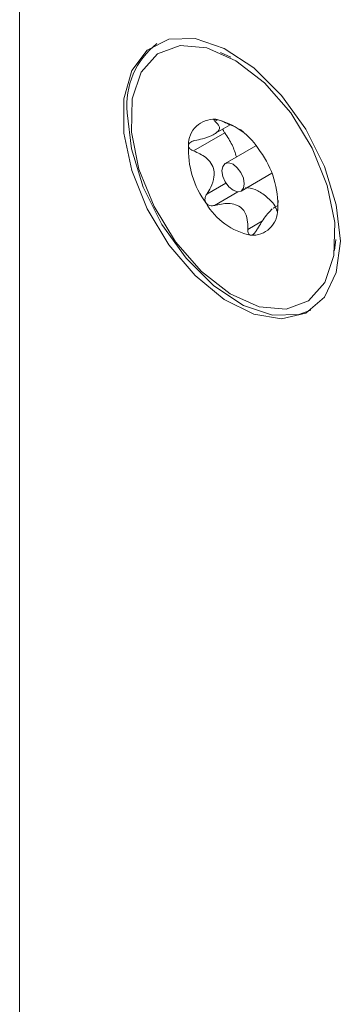
# Model space of a CAD drawing. Units: inches. Extents: x 0.3 to 21.8, y 0.2 to 16.9.
# Drawn here: x 19.5 to 19.5, y 8.3 to 8.4 of the extents above; entities that cross this region are included whole.
import ezdxf

# ---------------------------------------------------------------- set-up
doc = ezdxf.new("R2010")
doc.units = ezdxf.units.IN
doc.header["$MEASUREMENT"] = 0

msp = doc.modelspace()

# ---------------------------------------------------------------- linework, layer by layer
at = {"color": 7, "linetype": 'Continuous', "lineweight": 15}
for p, q in [((19.45113769262534, 8.57185390502253), (19.45113769262534, 8.047997405937211)), ((19.4731454463467, 8.422031910991116), (19.4720834785102, 8.422493079405548)), ((19.47139480688733, 8.41399016541512), (19.47310030752826, 8.414974729978084)), ((19.47252592189716, 8.414135963610441), (19.46927420714846, 8.412258788642808)), ((19.47577447355807, 8.41279951668138), (19.47256689511911, 8.410947821063019)), ((19.47422300492194, 8.408078835798966), (19.4774305833609, 8.409930531417327)), ((19.47807108271228, 8.406581626691187), (19.47758619690959, 8.406301708075532)), ((19.47795648559712, 8.406011672149353), (19.47798193721885, 8.40594168820943)), ((19.48397933316539, 8.401886798959227), (19.48411107663625, 8.403036946161714))]:
    msp.add_line(p, q, dxfattribs=at)
at = {"color": 8, "linetype": 'Continuous', "lineweight": 15}
for p, q in [((19.47177563920083, 8.41550778606943), (19.4715063964764, 8.415352355553047)), ((19.47264789955052, 8.40890307644454), (19.47064180186134, 8.407744980899333)), ((19.47390282438478, 8.408001566620587), (19.4714446039143, 8.40658246614938)), ((19.47802714517582, 8.40605246305588), (19.47795648559712, 8.406011672149353)), ((19.47646458844778, 8.404971768638443), (19.47492147693159, 8.404080949321768))]:
    msp.add_line(p, q, dxfattribs=at)
at = {"color": 7, "linetype": 'Continuous', "lineweight": 15, "flags": 128}
for points in [[(19.48457796049392, 8.402872587806968), (19.48415732167118, 8.406649394272161), (19.4829266039651, 8.410631659282142), (19.48097710480588, 8.414524287890604), (19.47845337557725, 8.41803848741967), (19.4755426261366, 8.420913213115993), (19.47246070697777, 8.422936034655708), (19.46943619008433, 8.423956158326169), (19.46669339542016, 8.423898377232792), (19.46443576311281, 8.422766921952402), (19.4628306948305, 8.420645588848613), (19.4619972644083, 8.417691741042075), (19.4619972644083, 8.414124551332995), (19.4628306948305, 8.410208445243224), (19.46443576311281, 8.40623393974657), (19.46669339542016, 8.402495877687297), (19.46943619008433, 8.399271333281126), (19.47246070697777, 8.396799743430917), (19.4755426261366, 8.39526393749607), (19.47845337557725, 8.3947779834223), (19.48097710480588, 8.395378347206734), (19.4829266039651, 8.397020131996515), (19.48415732167118, 8.399581440588957), (19.48457796049392, 8.402872587806968)], [(19.48321417704257, 8.408653010605613), (19.48398947924481, 8.404816128915735), (19.48390647843832, 8.401359767387849), (19.4829718810606, 8.398563960624038), (19.48126144565702, 8.396655148049744), (19.47891369127448, 8.395788409229612), (19.47611885258109, 8.396033081899025), (19.47310334098131, 8.397370235609557), (19.47011144018987, 8.399690783823932), (19.46738556718117, 8.40280751773637), (19.46514653313866, 8.406467140092944), (19.46357574028311, 8.410373636278162), (19.46280043808087, 8.414210517968042), (19.46288343888736, 8.417666879495929), (19.46381801898044, 8.420462696237944), (19.46552847166866, 8.422371498834034), (19.46787620876657, 8.423238566986866), (19.47067104745996, 8.422993574962959), (19.47368655905974, 8.421656421252425), (19.47667845985118, 8.419335873038051), (19.47940433285988, 8.416219139125614), (19.48164336690239, 8.412559516769038), (19.48321417704257, 8.408653010605613)], [(19.48148720888776, 8.395669977057027), (19.48024757231117, 8.395215489150486), (19.477504777647, 8.39515770805711), (19.47448027803819, 8.39617814110386), (19.47139835887936, 8.398200643289076), (19.46848759215408, 8.401075378963608), (19.46596386292545, 8.404589578492674), (19.46401436376623, 8.408482207101136), (19.46278364606014, 8.412464472111116), (19.46236302452204, 8.416241268598103)], [(19.48148720888776, 8.395669977057027), (19.48024757231117, 8.395215489150486), (19.477504777647, 8.39515770805711), (19.47448027803819, 8.39617814110386), (19.47139835887936, 8.398200643289076), (19.46848759215408, 8.401075378963608), (19.46596386292545, 8.404589578492674), (19.46401436376623, 8.408482207101136), (19.46278364606014, 8.412464472111116), (19.46236302452204, 8.416241268598103)], [(19.47231673462924, 8.409607875947136), (19.47257377440295, 8.409023251804099), (19.47295583392537, 8.408513039009557), (19.47340473312266, 8.408155214480042), (19.47385214584154, 8.408004231725522), (19.47422997062894, 8.408083117798778), (19.47448064965779, 8.408379432433332), (19.47456605302823, 8.408848442462377), (19.47447316541181, 8.409418780914846), (19.4742161256381, 8.410003405057886), (19.47383406611567, 8.410513617852429), (19.47338516691838, 8.410871442381943), (19.47293775419951, 8.41102242513646), (19.47255992941211, 8.410943539063204), (19.47230925038325, 8.410647224428653), (19.47222384701281, 8.410178214399606), (19.47231673462924, 8.409607875947136)]]:
    msp.add_lwpolyline(points, dxfattribs=at)
at = {"color": 7, "linetype": 'Continuous', "lineweight": 15}
for centre, radius, start, end in [((19.47042522012206, 8.417046207640954), 0.008102278985305503, 127.8493944319632, 185.7015828187707), ((19.47138711301123, 8.412913307765411), 0.00264217094427598, 86.11459705580972, 181.1825425100841), ((19.47008777738708, 8.40859121027241), 0.007113513198676577, 30.52210123194284, 78.00502701347938), ((19.478143148876, 8.41241097936235), 0.009408306905381072, 177.2719069247703, 216.4394340978978), ((19.46864675116506, 8.406615677499643), 0.0094083069053673, 357.271906924713, 36.43943409789202), ((19.47670217592828, 8.410435507513771), 0.007113590032601733, 210.5223060207715, 258.0048621515978), ((19.4754027713009, 8.406113356959494), 0.002642186507583098, 266.115337524559, 1.182364999892829)]:
    msp.add_arc(centre, radius, start, end, dxfattribs=at)
for points, knots in [([(19.4715063964764, 8.415352355553047), (19.47169327721404, 8.415178180401435), (19.4719832390301, 8.414907932413803), (19.47198914452802, 8.414500779118304), (19.47170834084372, 8.41416605288368), (19.47109949264879, 8.413814467368816), (19.47030350796039, 8.41352909411184), (19.46966890764327, 8.4133969704895), (19.46939711817198, 8.413340383991681)], [0, 0, 0, 0, 0.256373777543293, 0.3977863479432086, 0.5405183794023413, 0.6629704623411488, 0.8556554773494041, 1, 1, 1, 1]), ([(19.47156614945183, 8.41554940587658), (19.47153752759195, 8.415550797087363), (19.47146821310684, 8.415554166227569), (19.47140603781855, 8.415531750638014), (19.4713895217183, 8.415476370781567), (19.47143886777222, 8.415409618331381), (19.47149492885067, 8.41536207983427), (19.4715063964764, 8.415352355553047)], [0, 0, 0, 0, 0.1444374556614595, 0.3497888645362052, 0.5735923686980199, 0.912775792790529, 1, 1, 1, 1]), ([(19.47243210955288, 8.415271436151967), (19.47231043346138, 8.415322946613772), (19.472112723536, 8.415406645304571), (19.47182495782092, 8.415500530003301), (19.47165712365698, 8.415539413363662), (19.47158305309867, 8.415547549197436), (19.47156614945183, 8.41554940587658)], [0, 0, 0, 0, 0.4097744874531009, 0.6658373255046787, 0.9237407147443644, 1, 1, 1, 1]), ([(19.47449187602676, 8.414280295022463), (19.47440006337343, 8.414334972298297), (19.47399493750619, 8.414576237287221), (19.47326143794275, 8.414903215975274), (19.47268072183779, 8.415161052785622), (19.47243210955288, 8.415271436151967)], [0, 0, 0, 0, 0.143530933535733, 0.6333342062443647, 0.9999999999999999, 0.9999999999999999, 0.9999999999999999, 0.9999999999999999]), ([(19.47232815112917, 8.414528710886806), (19.47232993397413, 8.414520118181517), (19.47234838154871, 8.414431207157214), (19.47241973398467, 8.414290600310524), (19.47249775825404, 8.414176977062278), (19.47252592189716, 8.414135963610441)], [0, 0, 0, 0, 0.06399161402383588, 0.6621383788255878, 1, 1, 1, 1]), ([(19.47252592189716, 8.414135963610441), (19.47280431137787, 8.413724028126097), (19.47334197508748, 8.412928442171951), (19.47361345978028, 8.412050720913447), (19.47374437615631, 8.411627462846328)], [0, 0, 0, 0, 0.517776215378068, 1, 1, 1, 1]), ([(19.46874550480173, 8.412858779182946), (19.46874433008447, 8.412841168422005), (19.46873971293015, 8.412771950404373), (19.4687733855023, 8.412647088124363), (19.46889158621825, 8.412480441027299), (19.46906837639645, 8.412346691116811), (19.469216533603, 8.412283418817264), (19.46927420714846, 8.41225878864281)], [0, 0, 0, 0, 0.07027388974682054, 0.2762072210562572, 0.4899059991250461, 0.801434366705233, 1, 1, 1, 1]), ([(19.46939711817198, 8.413340383991681), (19.46928798637039, 8.413313648580809), (19.46909558022254, 8.413266512390061), (19.46888616116231, 8.413130647831887), (19.46877441271833, 8.412991858031834), (19.46875391544223, 8.412897497931542), (19.46874550480173, 8.412858779182946)], [0, 0, 0, 0, 0.3504622998316979, 0.6178868129184607, 0.8432076229193697, 1, 1, 1, 1]), ([(19.46927420714846, 8.412258788642808), (19.46972296550895, 8.412058914271467), (19.47041911773451, 8.411748852107294), (19.47112923167363, 8.411017746174974), (19.47142744623406, 8.410295837338833), (19.47142382787146, 8.409407317382115), (19.47113614222598, 8.408543767978474), (19.47079002032043, 8.40798448185552), (19.47064180186134, 8.407744980899333)], [0, 0, 0, 0, 0.2564507235744024, 0.3978282249049518, 0.5405577134674441, 0.6630159325528191, 0.8556946023514092, 1, 1, 1, 1]), ([(19.47064180186134, 8.407744980899333), (19.47058720014452, 8.407649293691373), (19.47048868759192, 8.407476654593967), (19.47044943857691, 8.40720180904117), (19.47048240228774, 8.406981488939534), (19.47054697970483, 8.406869914147), (19.47057430537043, 8.406822701737356)], [0, 0, 0, 0, 0.3365112667654145, 0.6071344602752008, 0.8337605800017771, 1, 1, 1, 1]), ([(19.47469638780153, 8.408459681029838), (19.47502556698213, 8.408416695364663), (19.47569243813565, 8.408329612396448), (19.47676902981508, 8.407626064367868), (19.47749721525015, 8.406927074926898), (19.47780705083705, 8.406480031908982), (19.47783235600698, 8.406443520610678)], [0, 0, 0, 0, 0.3181752040798028, 0.6445786303400501, 0.9709717071279086, 0.9999999999999999, 0.9999999999999999, 0.9999999999999999, 0.9999999999999999]), ([(19.47057430537043, 8.406822701737356), (19.47058632374785, 8.40680631289517), (19.47063801058713, 8.406735830215034), (19.4707611894356, 8.40663515459169), (19.47097943543998, 8.406547179336425), (19.4712175748917, 8.40653129791584), (19.47137923078031, 8.406567732227927), (19.4714446039143, 8.40658246614938)], [0, 0, 0, 0, 0.06239888683389588, 0.2683557954834069, 0.4815696428061433, 0.790348390693479, 0.9999999999999999, 0.9999999999999999, 0.9999999999999999, 0.9999999999999999]), ([(19.4714446039143, 8.40658246614938), (19.47193013790092, 8.4066859201282), (19.47268335689507, 8.406846410441984), (19.47368371069584, 8.406693695041785), (19.47431094396274, 8.406333986866937), (19.47475088176284, 8.40570121599146), (19.47493083476498, 8.404933873146684), (19.47492428193992, 8.40433661303565), (19.47492147693159, 8.404080949321768)], [0, 0, 0, 0, 0.2564714738000241, 0.3978695433153309, 0.5406085147613051, 0.6630159029264917, 0.8557502766620418, 1, 1, 1, 1]), ([(19.47804439523931, 8.406167877679039), (19.47804633991232, 8.406185924744028), (19.47805398323164, 8.406256856710357), (19.4780646935322, 8.406407508099603), (19.47807458466178, 8.406648064770627), (19.47807849048248, 8.406886110482551), (19.47807914263413, 8.407035202304927), (19.47807939662064, 8.407093267498224)], [0, 0, 0, 0, 0.07027118572263466, 0.2761930198815129, 0.4902232562489492, 0.8014627181226291, 1, 1, 1, 1]), ([(19.47584719000807, 8.403999710566191), (19.47610632275502, 8.40442972522454), (19.47650838988539, 8.405096930592206), (19.47710413055633, 8.40586403473873), (19.47734725234274, 8.406097685731032), (19.47746937871912, 8.406215054681995)], [0, 0, 0, 0, 0.4743088737037955, 0.7359317184294663, 0.9999999999999999, 0.9999999999999999, 0.9999999999999999, 0.9999999999999999]), ([(19.47759307619343, 8.406289752887128), (19.47762904136598, 8.406313512601864), (19.47778957921631, 8.406419568912971), (19.47788835024994, 8.406301517606376), (19.47793605470133, 8.406098584487394), (19.47795648559712, 8.406011672149353)], [0, 0, 0, 0, 0.141675208053343, 0.6323960581670793, 1, 1, 1, 1]), ([(19.47799005235393, 8.405950770705756), (19.47799573476575, 8.405953896426539), (19.47800843858696, 8.40596088440968), (19.47802832910901, 8.406043156016029), (19.47803972086419, 8.406131590419605), (19.47804439523931, 8.406167877679039)], [0, 0, 0, 0, 0.3230522830039504, 0.722228268231771, 1, 1, 1, 1]), ([(19.47492147693159, 8.404080949321768), (19.47492493004322, 8.403961064629847), (19.4749305403328, 8.403766287307512), (19.47503384058987, 8.403565893403135), (19.47513764153439, 8.403490052747648), (19.47520776097574, 8.403479622116452), (19.47522376787385, 8.403477241007197)], [0, 0, 0, 0, 0.4098570409776349, 0.6658970023882034, 0.9237308150853968, 1, 1, 1, 1]), ([(19.47522376787385, 8.403477241007197), (19.47525552874826, 8.40347782128333), (19.47533233899251, 8.403479224618483), (19.47546733418359, 8.403542916526243), (19.47563714301628, 8.40368701664468), (19.47576342867544, 8.403855108088365), (19.47583296560243, 8.403975154076505), (19.47584719000807, 8.403999710566191)], [0, 0, 0, 0, 0.1446134562766246, 0.3497320241804556, 0.5735658887164214, 0.9127690561081142, 1, 1, 1, 1])]:
    msp.add_open_spline(points, degree=3, knots=knots, dxfattribs=at)

doc.saveas('drawing.dxf')
